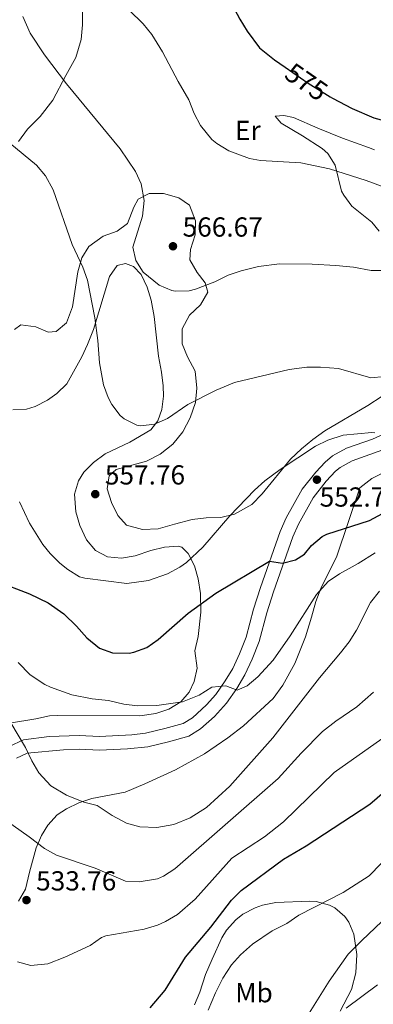
# Model space of a CAD drawing. Units: metres. Extents: x 593772 to 600663, y 4729068 to 4733791.
# Drawn here: x 595370 to 595499, y 4731035 to 4731393 of the extents above; entities that cross this region are included whole.
import ezdxf
from ezdxf.enums import TextEntityAlignment as Align

# ---------------------------------------------------------------- set-up
doc = ezdxf.new("R2010")
doc.units = ezdxf.units.M
doc.header["$MEASUREMENT"] = 0
doc.linetypes.add('DGN Style 3', pattern=[120.42982, 86.0213, -34.40852])
doc.linetypes.add('DGN Style 5', pattern=[60.21491, 25.80639, -34.40852])
for name, color, linetype, lineweight in [('Nivel 21', 7, 'Continuous', 0), ('Nivel 22', 7, 'Continuous', 0), ('Nivel 35', 7, 'Continuous', 0), ('Nivel 36', 7, 'Continuous', 0), ('Nivel 37', 7, 'Continuous', 0), ('Nivel 4', 7, 'Continuous', 0), ('Nivel 41', 7, 'Continuous', 0), ('Nivel 5', 7, 'Continuous', 0), ('Nivel 57', 7, 'Continuous', 0), ('Nivel 7', 7, 'Continuous', 0)]:
    doc.layers.add(name, color=color, linetype=linetype, lineweight=lineweight)
doc.styles.add('Style-Arial', font='txt')
doc.styles.add('Style-Arial Narrow', font='txt')
doc.styles.add('Style-Helvetica-Narrow-Oblique', font='txt')

# ---------------------------------------------------------------- blocks, each defined once
blk = doc.blocks.new('5PATER')
at = {"layer": 'Nivel 7', "linetype": 'Continuous', "lineweight": 0}
h = blk.add_hatch(color=51, dxfattribs=at)
edge = h.paths.add_edge_path()
edge.add_ellipse((0, 0), major_axis=(-11, -11.1), ratio=0.999422, start_angle=0, end_angle=360)

msp = doc.modelspace()

# ---------------------------------------------------------------- linework, layer by layer
at = {"layer": 'Nivel 21', "color": 7, "linetype": 'DGN Style 3', "lineweight": 0}
msp.add_polyline3d([(595504.23, 4731243.13, 555.52), (595498.34, 4731240.44, 554.84), (595488.91, 4731237.17, 554.12), (595483.85, 4731234.35, 553.46), (595481.13, 4731232.12, 553.29), (595477.72, 4731228.48, 553.04), (595472.85, 4731222.21, 552.2), (595467.01, 4731211.79, 551.42), (595464.77, 4731206.85, 551.21), (595457.61, 4731186.5, 549.29), (595455.12, 4731178.7, 548.48), (595452.4, 4731168.45, 547.22), (595450.04, 4731162.4, 546.74), (595447.54, 4731157.1, 546.44), (595444.83, 4731152.57, 545.9), (595441.39, 4731147.61, 545.42), (595438.07, 4731143.88, 545.32), (595432.88, 4731139.17, 544.76), (595429.58, 4731137.14, 544.67), (595422.88, 4731135.25, 544.78), (595415.81, 4731133.54, 544.3), (595410.84, 4731132.98, 544.07), (595399.11, 4731132.4, 543.48), (595391.78, 4731132.69, 543.05), (595380.83, 4731132.3, 541.33), (595371.49, 4731131.16, 539.72), (595366.24, 4731128.78, 538.94)], dxfattribs=at)
at = {"layer": 'Nivel 21', "color": 7, "linetype": 'Continuous', "lineweight": 0}
msp.add_polyline3d([(595502.16, 4731236.58, 555.02), (595490.98, 4731232.6, 554.12), (595486.64, 4731230.18, 553.46), (595484.95, 4731228.83, 553.32), (595481.52, 4731225.22, 553.04), (595476.8, 4731219.14, 552.2), (595471.48, 4731209.54, 551.42), (595469.42, 4731204.99, 551.21), (595462.35, 4731184.91, 549.29), (595459.92, 4731177.3, 548.48), (595457.16, 4731166.9, 547.22), (595454.64, 4731160.42, 546.74), (595451.96, 4731154.74, 546.44), (595449.04, 4731149.86, 545.9), (595445.32, 4731144.5, 545.42), (595440.94, 4731139.65, 545.28), (595435.88, 4731135.14, 544.76), (595431.6, 4731132.51, 544.67), (595424.15, 4731130.41, 544.78), (595416.65, 4731128.6, 544.3), (595409.32, 4731127.86, 543.98), (595399.12, 4731127.39, 543.48), (595391.74, 4731127.69, 543.05), (595386.06, 4731127.56, 542.2), (595372.8, 4731126.26, 539.72), (595368.92, 4731124.5, 538.94)], dxfattribs=at)
at = {"layer": 'Nivel 22', "color": 30, "linetype": 'DGN Style 5', "lineweight": 30, "elevation": 575, "flags": 128}
msp.add_lwpolyline([(595466.65, 4731375.65), (595474.96, 4731369.86), (595483, 4731364.82), (595483.87, 4731364.36)], dxfattribs=at)
at = {"layer": 'Nivel 35', "color": 92, "linetype": 'DGN Style 3', "lineweight": 0}
for points in [[(595367.6, 4731251.06, 557.63), (595372.55, 4731251.37, 557.92), (595375.72, 4731252.34, 558.11), (595380.18, 4731254.63, 558.49), (595383.6, 4731257.06, 558.83), (595387.19, 4731260.52, 559.36), (595392.68, 4731270.34, 559.61), (595394.78, 4731274.86, 560.03), (595396.92, 4731280.34, 560.81), (595402.72, 4731299.54, 562.73), (595405.52, 4731303.61, 563.44), (595408.56, 4731304.34, 563.69), (595411.48, 4731303.22, 563.87), (595414.32, 4731300.26, 563.99), (595416.43, 4731295.65, 563.98), (595417.88, 4731290.9, 563.89), (595418.99, 4731285.02, 563.73), (595420.6, 4731270.66, 563.33), (595421.72, 4731264.82, 562.97), (595422.25, 4731259.85, 562.65), (595422.36, 4731256.1, 562.37), (595421.74, 4731251.23, 561.76), (595420.28, 4731247.14, 561.11), (595417.76, 4731243.86, 560.45), (595410.16, 4731239.38, 559.49), (595401.2, 4731235.06, 558.71), (595396.92, 4731231.94, 558.41), (595393.48, 4731228.43, 557.95), (595391.44, 4731225.3, 557.57), (595390.02, 4731220.47, 557.01), (595390.56, 4731214.08, 556.48), (595391.92, 4731209.06, 556.13), (595394.4, 4731203.86, 555.59), (595397.72, 4731199.94, 555.17), (595402, 4731197.62, 554.81), (595407.12, 4731197.14, 554.57), (595412.03, 4731198.05, 554.45), (595417.8, 4731199.94, 554.21), (595422.72, 4731201.22, 554.21), (595427.73, 4731201.58, 554.21), (595429.04, 4731201.22, 554.21), (595431.36, 4731198.9, 554.03), (595433.6, 4731194.34, 553.74), (595435.04, 4731189.62, 553.4), (595435.82, 4731184.28, 552.93), (595435.94, 4731177.6, 552.31), (595435.04, 4731168.74, 551.45), (595433.8, 4731163.54, 550.85), (595434.68, 4731157.14, 550.61), (595433.55, 4731152.36, 550.22), (595431.68, 4731148.42, 549.77), (595428.64, 4731144.9, 549.17), (595424.31, 4731142.31, 548.48), (595419.66, 4731140.71, 547.82), (595413.76, 4731139.86, 547.19), (595384.02, 4731139.98, 544.04), (595380.95, 4731139.91, 543.55), (595376, 4731138.82, 542.71), (595366.44, 4731137.22, 541.87)], [(595369.72, 4731072.5, 532.67), (595372.24, 4731076.83, 533.09), (595373.68, 4731083.06, 534.35), (595376.12, 4731091.86, 535.55), (595378.01, 4731096.39, 536.38), (595380.4, 4731100.18, 537.11), (595383.78, 4731103.83, 537.88), (595387.12, 4731106.1, 538.49), (595391.62, 4731108.27, 539.2), (595396.36, 4731109.78, 539.87), (595408.48, 4731112.1, 541.61), (595415.64, 4731115.14, 542.51), (595426.72, 4731120.18, 542.81), (595437.24, 4731126.06, 542.93), (595445.72, 4731131.86, 542.93), (595451.48, 4731136.26, 542.93), (595462.2, 4731146.18, 543.17), (595465.76, 4731151.06, 543.35), (595470.08, 4731158.9, 543.35), (595473.97, 4731168.53, 543.35), (595476.2, 4731175.78, 543.35), (595477.8, 4731181.46, 544.01), (595479.52, 4731186.11, 544.8), (595485.44, 4731197.86, 546.95), (595493.72, 4731222.74, 553.61), (595498.08, 4731226.1, 553.55), (595504.56, 4731229.46, 554.33)], [(595486.64, 4731032.5, 514.85), (595490.72, 4731040.42, 515.09), (595492.32, 4731046.5, 515.21), (595492.72, 4731053.14, 516.35), (595491.56, 4731060.5, 518.21), (595489.73, 4731064.91, 519.62), (595488.36, 4731066.9, 520.31), (595484.72, 4731070.13, 521.55), (595482.76, 4731071.06, 521.99), (595477.9, 4731072.37, 522.55), (595475.4, 4731072.5, 522.59), (595463.2, 4731072.02, 522.47), (595458.32, 4731071.06, 522.59), (595455.68, 4731070.1, 522.71), (595451.25, 4731067.79, 523.02), (595448.68, 4731065.7, 523.31), (595445.34, 4731061.95, 523.81), (595443.64, 4731059.14, 524.15), (595440.04, 4731051.46, 524.99), (595437.64, 4731045.86, 525.89), (595435.6, 4731039.38, 526.19), (595433.64, 4731034.85, 526.77)]]:
    msp.add_polyline3d(points, dxfattribs=at)
at = {"layer": 'Nivel 36', "color": 92, "linetype": 'Continuous', "lineweight": 0}
for points in [[(595392.96, 4731396.58, 568.84), (595392.96, 4731391.06, 568), (595392.48, 4731385.7, 567.28), (595390.56, 4731379.22, 566.2), (595386.84, 4731372.66, 564.7), (595382.16, 4731363.62, 563.26), (595377.56, 4731357.7, 562.66), (595373, 4731353.06, 561.76), (595369.72, 4731348.66, 560.5)], [(595484.77, 4731339.99, 569.48), (595482.1, 4731344.26, 570.1), (595480.08, 4731346.09, 570.44), (595472.9, 4731350.66, 571.41), (595465.19, 4731355.31, 571.09), (595463.02, 4731357.79, 571.73), (595466.18, 4731358.08, 572.37), (595469.68, 4731357.32, 572.37), (595478.52, 4731353.54, 573.34), (595487.47, 4731349.87, 573.34), (595496.88, 4731346.49, 573.21), (595499.07, 4731345.62, 573.02)], [(595500.77, 4731316.02, 566.44), (595498.15, 4731319.35, 566.58), (595490.83, 4731325.18, 566.91), (595487.9, 4731329.12, 567.88), (595487.11, 4731330.56, 568.19), (595484.77, 4731339.99, 569.48)], [(595368.2, 4731280.26, 555.64), (595370.48, 4731282.02, 555.94), (595375.96, 4731281.22, 556.72), (595380.44, 4731279.38, 557.56), (595383.4, 4731279.62, 557.86), (595387.12, 4731282.66, 558.4), (595389.28, 4731288.58, 558.7), (595391.2, 4731301.3, 559.18), (595392.76, 4731306.34, 559.48), (595395.24, 4731310.42, 559.9), (595400.4, 4731314.18, 561.76), (595405.52, 4731316.02, 562.66), (595409.32, 4731318.82, 563.38), (595411.6, 4731324.82, 564.46), (595413.16, 4731327.62, 564.94), (595417.12, 4731329.7, 565.54), (595422.4, 4731329.78, 565.72), (595428, 4731328.1, 566.2), (595431.88, 4731325.46, 566.5), (595434.08, 4731319.78, 566.56), (595433.88, 4731314.66, 566.44), (595432.24, 4731309.38, 566.38), (595431.96, 4731305.62, 566.38), (595434.6, 4731300.98, 565.9), (595437.52, 4731297.22, 565.36), (595438.48, 4731293.86, 564.4), (595435.8, 4731289.3, 563.86), (595431.8, 4731285.46, 563.38), (595429.2, 4731280.58, 563.02), (595429.16, 4731275.06, 562.54), (595431.12, 4731270.34, 562.06), (595433.84, 4731265.14, 561.64), (595434.48, 4731258.98, 560.86), (595434, 4731253.78, 559.96), (595432.12, 4731248.18, 559.36), (595429.4, 4731243.06, 558.64), (595425.8, 4731238.66, 558.16), (595421.12, 4731234.98, 557.98), (595416.2, 4731232.42, 557.86), (595405.16, 4731229.38, 557.68), (595402.6, 4731227.14, 557.68), (595401.88, 4731222.34, 557.68), (595403.44, 4731217.38, 557.68), (595405.76, 4731212.66, 557.56), (595408.96, 4731209.14, 557.44), (595414.72, 4731207.62, 557.32), (595420.4, 4731207.78, 557.44), (595426.44, 4731209.54, 557.56), (595432.84, 4731211.22, 556.72), (595437.88, 4731211.86, 555.82), (595443.2, 4731212.02, 555.1), (595448.16, 4731213.22, 554.8), (595454.52, 4731216.74, 554.5), (595458.24, 4731220.58, 554.92), (595468.52, 4731233.14, 555.58), (595472.56, 4731236.98, 555.94), (595476.64, 4731240.34, 556.06), (595481.08, 4731243.46, 556.48), (595496.68, 4731252.66, 558.46), (595501.92, 4731256.02, 558.82)]]:
    msp.add_polyline3d(points, dxfattribs=at)
at = {"layer": 'Nivel 4', "color": 30, "linetype": 'Continuous', "lineweight": 30, "flags": 128}
for points, elevation in [([(595483.87, 4731364.36), (595490.92, 4731360.58), (595498.84, 4731357.22), (595503.72, 4731355.92), (595507.16, 4731355.62), (595512.15, 4731355.89), (595520.1, 4731357.3), (595526.4, 4731358.42), (595548.84, 4731363.46), (595556.52, 4731365.62), (595562.12, 4731368.1), (595567.04, 4731369.06), (595581.48, 4731368.66), (595587.08, 4731369.14), (595591.83, 4731370.65), (595597.47, 4731373.9), (595599.36, 4731375.62), (595602.59, 4731379.44), (595606.76, 4731385.02), (595627.36, 4731402.82), (595631.63, 4731405.42), (595634.61, 4731406.96)], 575), ([(595444.14, 4731404.33), (595450.16, 4731393.06), (595452.75, 4731388.79), (595457.29, 4731382.74), (595462.75, 4731378.36), (595466.65, 4731375.65)], 575), ([(595361.58, 4731188.76), (595373.64, 4731184.26), (595380.48, 4731180.9), (595386.2, 4731176.98), (595390.72, 4731172.5), (595394.48, 4731168.18), (595399.08, 4731164.5), (595403.82, 4731162.82), (595409.92, 4731162.69), (595411.56, 4731162.98), (595416.32, 4731164.74), (595420.44, 4731167.6), (595431.36, 4731177.22), (595441.38, 4731184.43), (595460.93, 4731196.13), (595465.64, 4731195.3), (595470.4, 4731196.62), (595473.68, 4731198.58), (595476.24, 4731201.78), (595480.07, 4731205.02), (595481.72, 4731205.94), (595497.32, 4731210.82), (595517.24, 4731221.62)], 550), ([(595417.54, 4731033.75), (595422.94, 4731040.13), (595430.44, 4731052.18), (595439.6, 4731063.06), (595447.16, 4731072.82), (595450.66, 4731076.4), (595465.98, 4731087.81), (595474.24, 4731092.66), (595497.42, 4731107.78), (595502.71, 4731112.33)], 525)]:
    msp.add_lwpolyline(points, dxfattribs=dict(at, elevation=elevation))
at = {"layer": 'Nivel 5', "color": 30, "linetype": 'Continuous', "lineweight": 0, "flags": 128}
for points, elevation in [([(595371.27, 4731394.06), (595373.97, 4731388.07), (595379.12, 4731380.18), (595387.1, 4731369.61), (595406.65, 4731345.98), (595412.16, 4731337.7), (595414.33, 4731333.22), (595415.34, 4731327.21), (595414.76, 4731321.54), (595411.2, 4731310.26), (595412.28, 4731305.38), (595415.05, 4731301.12), (595420.76, 4731296.42), (595425.42, 4731294.48), (595426.68, 4731294.26), (595431.69, 4731294.41), (595434.04, 4731294.98), (595441.08, 4731297.62), (595445.92, 4731300.02), (595450.66, 4731301.61), (595456.97, 4731303.25), (595464.59, 4731304.11), (595476.48, 4731304.1), (595485, 4731303.62), (595491.48, 4731302.98), (595497.92, 4731301.7), (595502.92, 4731301.8)], 565), ([(595409.92, 4731396.42), (595415, 4731391.46), (595418.14, 4731387.56), (595421.99, 4731381.21), (595427.68, 4731370.42), (595431.6, 4731363.78), (595433.56, 4731358.82), (595435.85, 4731354.39), (595439.98, 4731349.31), (595441.8, 4731347.86), (595446.1, 4731345.28), (595453.66, 4731342.49), (595457.6, 4731341.78), (595472.28, 4731340.82), (595482.7, 4731338.67), (595496.04, 4731334.5), (595501.6, 4731332.34)], 570), ([(595366.56, 4731348.02), (595376.28, 4731340.02), (595379.48, 4731336.18), (595382.32, 4731331.06), (595389.16, 4731311.24), (595393.08, 4731302.9), (595394.71, 4731298.17), (595397.4, 4731284.58), (595398.52, 4731276.34), (595399.16, 4731268.18), (595400.52, 4731260.18), (595402.26, 4731255.52), (595403.64, 4731252.98), (595406.64, 4731249.05), (595408.12, 4731247.78), (595412.68, 4731245.56), (595414.16, 4731245.3), (595419.13, 4731245.87), (595423.9, 4731247.97), (595431.24, 4731253.06), (595441.56, 4731258.26), (595448.2, 4731260.98), (595468.12, 4731265.7), (595474.48, 4731266.58), (595479.48, 4731266.65), (595486.06, 4731266.15), (595497.72, 4731262.74), (595502.7, 4731263.2)], 560), ([(595370.09, 4731217.67), (595373.69, 4731209.85), (595378.57, 4731202.13), (595381.24, 4731198.82), (595384.76, 4731195.3), (595387.56, 4731193.06), (595391.88, 4731190.43), (595393.76, 4731189.86), (595409.11, 4731188.02), (595416.88, 4731189.06), (595423.84, 4731191.54), (595428.27, 4731193.87), (595430.8, 4731195.62), (595436.68, 4731201.14), (595446.52, 4731212.58), (595455.52, 4731221.94), (595459.27, 4731225.25), (595464.76, 4731229.42), (595477.6, 4731237.94), (595482.13, 4731240.05), (595487.64, 4731241.87), (595498.08, 4731242.86), (595499.16, 4731242.74)], 555), ([(595369.54, 4731159.21), (595373.93, 4731154.82), (595379.3, 4731151.26), (595381.36, 4731150.26), (595389.12, 4731147.54), (595396.48, 4731146.1), (595402.36, 4731145.38), (595407.96, 4731144.1), (595412.94, 4731143.53), (595419.95, 4731143.64), (595429.24, 4731144.9), (595435.4, 4731147.38), (595439.92, 4731150.34), (595445.04, 4731150.74), (595449.2, 4731149.22), (595452.84, 4731150.74), (595456.63, 4731154.03), (595462.24, 4731160.1), (595468.49, 4731168.96), (595478, 4731184.02), (595482.2, 4731188.66), (595486.32, 4731191.51), (595493.2, 4731195.22), (595499.32, 4731199.06)], 545), ([(595366.85, 4731137.33), (595372.27, 4731128.34), (595374.48, 4731123.46), (595377.02, 4731119.17), (595381.48, 4731114.44), (595387.16, 4731110.98), (595393.44, 4731108.5), (595398.32, 4731107.3), (595403.72, 4731103.62), (595408.96, 4731100.9), (595413.76, 4731099.48), (595419.92, 4731099.24), (595426.09, 4731100.38), (595432.08, 4731102.77), (595438.02, 4731106.59), (595446.52, 4731114.26), (595462.13, 4731131.93), (595479.04, 4731153.62), (595486.76, 4731162.74), (595489.88, 4731166.82), (595492.57, 4731171.04), (595497.68, 4731181.06), (595500.92, 4731185.22)], 540), ([(595364.8, 4731102.02), (595373.56, 4731095.94), (595379.08, 4731091.62), (595383.46, 4731089.21), (595397.56, 4731084.5), (595408.56, 4731079.78), (595413.55, 4731079.49), (595420.22, 4731080.65), (595422.36, 4731081.54), (595426.54, 4731084.31), (595464.04, 4731117.14), (595472.44, 4731126.34), (595480.15, 4731134.14), (595485.02, 4731137.92), (595492.68, 4731143.14), (595498.76, 4731148.5)], 535), ([(595369.32, 4731050.42), (595374.19, 4731049.1), (595380.29, 4731049.75), (595386.55, 4731052.11), (595395.72, 4731056.42), (595399.87, 4731059.3), (595401.44, 4731059.94), (595415.4, 4731062.34), (595420.18, 4731063.74), (595423.12, 4731065.06), (595427.45, 4731067.6), (595433.85, 4731073.21), (595447.2, 4731088.1), (595459.12, 4731095.94), (595466.04, 4731101.3), (595484.44, 4731119.3), (595507.96, 4731135.86)], 530), ([(595438.64, 4731032.82), (595441.24, 4731039.14), (595443.96, 4731044.5), (595447.08, 4731049.3), (595450.39, 4731053.04), (595454.78, 4731056.89), (595461.88, 4731061.7), (595467.16, 4731064.34), (595471.64, 4731067.38), (595487.64, 4731075.62), (595497.18, 4731081.75), (595501.49, 4731086.2)], 520), ([(595504.22, 4731067.4), (595494.43, 4731058.26), (595489.55, 4731053.23), (595482.6, 4731043.38), (595475.36, 4731031.84)], 515), ([(595500.15, 4731042.04), (595488.8, 4731033.61)], 510)]:
    msp.add_lwpolyline(points, dxfattribs=dict(at, elevation=elevation))
at = {"layer": 'Nivel 57', "color": 92, "linetype": 'DGN Style 3', "lineweight": 0}
for points in [[(595366.44, 4731137.22, 541.87), (595376, 4731138.82, 542.71), (595380.95, 4731139.91, 543.55), (595384.02, 4731139.98, 544.04), (595413.76, 4731139.86, 547.19), (595419.66, 4731140.71, 547.82), (595424.31, 4731142.31, 548.48), (595428.64, 4731144.9, 549.17), (595431.68, 4731148.42, 549.77), (595433.55, 4731152.36, 550.22), (595434.68, 4731157.14, 550.61), (595433.8, 4731163.54, 550.85), (595435.04, 4731168.74, 551.45), (595435.94, 4731177.6, 552.31), (595435.82, 4731184.28, 552.93), (595435.04, 4731189.62, 553.4), (595433.6, 4731194.34, 553.74), (595431.36, 4731198.9, 554.03), (595429.04, 4731201.22, 554.21), (595427.73, 4731201.58, 554.21), (595422.72, 4731201.22, 554.21), (595417.8, 4731199.94, 554.21), (595412.03, 4731198.05, 554.45), (595407.12, 4731197.14, 554.57), (595402, 4731197.62, 554.81), (595397.72, 4731199.94, 555.17), (595394.4, 4731203.86, 555.59), (595391.92, 4731209.06, 556.13), (595390.56, 4731214.08, 556.48), (595390.02, 4731220.47, 557.01), (595391.44, 4731225.3, 557.57), (595393.48, 4731228.43, 557.95), (595396.92, 4731231.94, 558.41), (595401.2, 4731235.06, 558.71), (595410.16, 4731239.38, 559.49), (595417.76, 4731243.86, 560.45), (595420.28, 4731247.14, 561.11), (595421.74, 4731251.23, 561.76), (595422.36, 4731256.1, 562.37), (595422.25, 4731259.85, 562.65), (595421.72, 4731264.82, 562.97), (595420.6, 4731270.66, 563.33), (595418.99, 4731285.02, 563.73), (595417.88, 4731290.9, 563.89), (595416.43, 4731295.65, 563.98), (595414.32, 4731300.26, 563.99), (595411.48, 4731303.22, 563.87), (595408.56, 4731304.34, 563.69), (595405.52, 4731303.61, 563.44), (595402.72, 4731299.54, 562.73), (595396.92, 4731280.34, 560.81), (595394.78, 4731274.86, 560.03), (595392.68, 4731270.34, 559.61), (595387.19, 4731260.52, 559.36), (595383.6, 4731257.06, 558.83), (595380.18, 4731254.63, 558.49), (595375.72, 4731252.34, 558.11), (595372.55, 4731251.37, 557.92), (595367.6, 4731251.06, 557.63)], [(595504.56, 4731229.46, 554.33), (595498.08, 4731226.1, 553.55), (595493.72, 4731222.74, 553.61), (595485.44, 4731197.86, 546.95), (595479.52, 4731186.11, 544.8), (595477.8, 4731181.46, 544.01), (595476.2, 4731175.78, 543.35), (595473.97, 4731168.53, 543.35), (595470.08, 4731158.9, 543.35), (595465.76, 4731151.06, 543.35), (595462.2, 4731146.18, 543.17), (595451.48, 4731136.26, 542.93), (595445.72, 4731131.86, 542.93), (595437.24, 4731126.06, 542.93), (595426.72, 4731120.18, 542.81), (595415.64, 4731115.14, 542.51), (595408.48, 4731112.1, 541.61), (595396.36, 4731109.78, 539.87), (595391.62, 4731108.27, 539.2), (595387.12, 4731106.1, 538.49), (595383.78, 4731103.83, 537.88), (595380.4, 4731100.18, 537.11), (595378.01, 4731096.39, 536.38), (595376.12, 4731091.86, 535.55), (595373.68, 4731083.06, 534.35), (595372.24, 4731076.83, 533.09), (595369.72, 4731072.5, 532.67)], [(595433.64, 4731034.85, 526.77), (595435.6, 4731039.38, 526.19), (595437.64, 4731045.86, 525.89), (595440.04, 4731051.46, 524.99), (595443.64, 4731059.14, 524.15), (595445.34, 4731061.95, 523.81), (595448.68, 4731065.7, 523.31), (595451.25, 4731067.79, 523.02), (595455.68, 4731070.1, 522.71), (595458.32, 4731071.06, 522.59), (595463.2, 4731072.02, 522.47), (595475.4, 4731072.5, 522.59), (595477.9, 4731072.37, 522.55), (595482.76, 4731071.06, 521.99), (595484.72, 4731070.13, 521.55), (595488.36, 4731066.9, 520.31), (595489.73, 4731064.91, 519.62), (595491.56, 4731060.5, 518.21), (595492.72, 4731053.14, 516.35), (595492.32, 4731046.5, 515.21), (595490.72, 4731040.42, 515.09), (595486.64, 4731032.5, 514.85)]]:
    msp.add_polyline3d(points, dxfattribs=at)

# ---------------------------------------------------------------- block references
at = {"layer": 'Nivel 7', "color": 51, "linetype": 'Continuous', "lineweight": 0, "xscale": 0.1000009313241567, "yscale": 0.1000009313241567, "zscale": 0.1000009313241567}
for p in [(595425.83, 4731310.55, 566.67), (595478.16, 4731225.7, 552.79), (595397.58, 4731220.45, 557.76), (595372.58, 4731072.88, 533.76)]:
    msp.add_blockref('5PATER', p, dxfattribs=at)

# ---------------------------------------------------------------- texts
at = {"layer": 'Nivel 37', "color": 92, "linetype": 'Continuous', "lineweight": 0, "style": 'Style-Arial Narrow'}
for s, p in [('Er', (595453.07, 4731352.65, 570.88)), ('Mb', (595455.28, 4731039.23, 517.83))]:
    msp.add_text(s, height=7, dxfattribs=at).set_placement(p, align=Align.MIDDLE_CENTER)
at = {"layer": 'Nivel 41', "color": 7, "linetype": 'Continuous', "lineweight": 0, "style": 'Style-Helvetica-Narrow-Oblique'}
msp.add_text('575', height=7, rotation=325.1758, dxfattribs=at).set_placement((595474.35, 4731370.29, 575), align=Align.MIDDLE_CENTER)
at = {"layer": 'Nivel 41', "color": 7, "linetype": 'Continuous', "lineweight": 0, "style": 'Style-Arial'}
for s, p in [('566.67', (595429.33, 4731314.05, 566.67)), ('557.76', (595401.08, 4731223.95, 557.76)), ('552.79', (595479.16, 4731215.9, 552.79)), ('533.76', (595376.08, 4731076.38, 533.76))]:
    msp.add_text(s, height=7, dxfattribs=at).set_placement(p)

doc.saveas('drawing.dxf')
